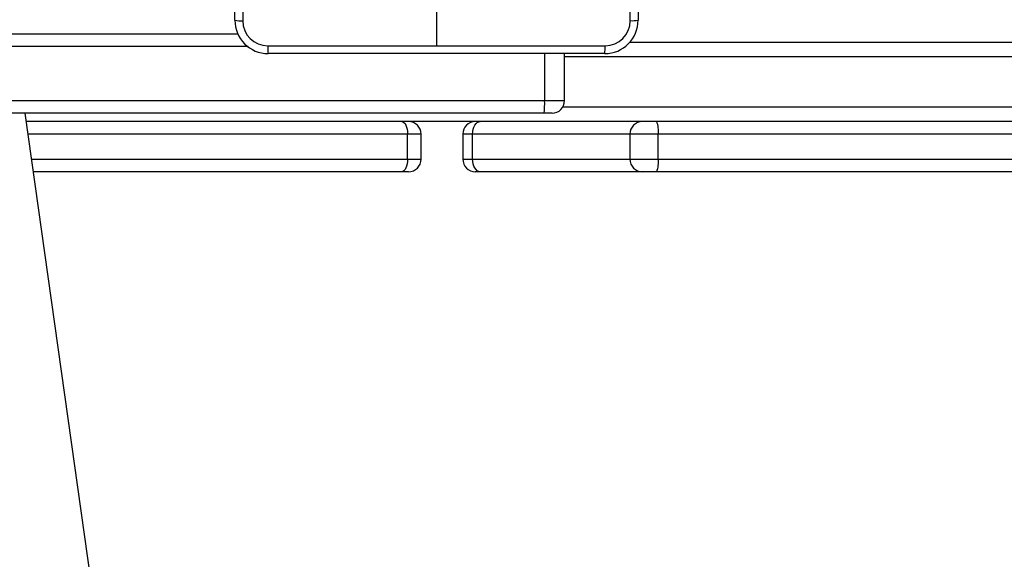
# Model space of a CAD drawing. Units: millimetres. Extents: x -4534 to 4839, y -3372 to 6838.
# Drawn here: x 60 to 296, y 1949 to 2078 of the extents above; entities that cross this region are included whole.
import ezdxf

# ---------------------------------------------------------------- set-up
doc = ezdxf.new("R2010")
doc.units = ezdxf.units.MM
doc.layers.add('Toestel 2D', color=7, linetype='Continuous', lineweight=20)

# ---------------------------------------------------------------- blocks, each defined once
blk = doc.blocks.new('wd14143')
at = {"color": 7, "linetype": 'Continuous', "lineweight": 25}
for p, q in [((4266.565, 1776.6), (4266.565, 1784.65)), ((4276.215, 1784.65), (4276.215, 1776.6)), ((4271.39, 1777.225), (4271.39, 1775.988)), ((4202.042, 1776.275), (4266.637, 1776.275)), ((4276.009, 1776.075), (4307.92, 1776.075)), ((4275.415, 1775.8), (4267.365, 1775.8)), ((4274.455, 1774.675), (4274.455, 1775.8)), ((4196.094, 1774.675), (4273.977, 1774.675)), ((4273.963, 1774.375), (4196.081, 1774.375)), ((4264.07, 1756.444), (4261.55, 1774.375)), ((4274.155, 1774.375), (4273.963, 1774.375)), ((4295.492, 1774.175), (4261.578, 1774.175)), ((4270.699, 1773.275), (4270.699, 1773.875)), ((4271.02, 1773.275), (4271.02, 1773.875)), ((4272.02, 1773.875), (4272.02, 1773.275)), ((4272.255, 1773.275), (4272.255, 1773.875)), ((4276.02, 1773.875), (4276.02, 1773.275)), ((4276.698, 1773.275), (4276.698, 1773.875)), ((4270.56, 1772.975), (4261.747, 1772.975)), ((4270.72, 1772.975), (4270.56, 1772.975)), ((4272.437, 1772.975), (4272.32, 1772.975)), ((4276.32, 1772.975), (4272.437, 1772.975)), ((4276.659, 1772.975), (4276.32, 1772.975)), ((4290.512, 1772.975), (4276.659, 1772.975))]:
    blk.add_line(p, q, dxfattribs=at)
at = {"color": 8, "linetype": 'Continuous', "lineweight": 25}
for p, q in [((4266.887, 1775.975), (4201.604, 1775.975)), ((4273.977, 1775.8), (4273.977, 1774.675)), ((4307.92, 1775.725), (4274.455, 1775.725)), ((4273.977, 1774.675), (4274.455, 1774.675)), ((4274.415, 1774.525), (4307.92, 1774.525)), ((4270.699, 1773.875), (4261.62, 1773.875)), ((4271.02, 1773.875), (4270.699, 1773.875)), ((4272.255, 1773.875), (4272.02, 1773.875)), ((4276.02, 1773.875), (4272.255, 1773.875)), ((4276.698, 1773.875), (4276.02, 1773.875)), ((4290.212, 1773.875), (4276.698, 1773.875)), ((4261.705, 1773.275), (4270.699, 1773.275)), ((4270.699, 1773.275), (4271.02, 1773.275)), ((4272.02, 1773.275), (4272.255, 1773.275)), ((4272.255, 1773.275), (4276.02, 1773.275)), ((4276.02, 1773.275), (4276.698, 1773.275)), ((4276.698, 1773.275), (4290.212, 1773.275))]:
    blk.add_line(p, q, dxfattribs=at)
at = {"color": 7, "linetype": 'Continuous', "lineweight": 25, "flags": 128}
for points in [[(4266.753, 1784.661), (4266.753, 1781.971), (4266.753, 1779.279), (4266.753, 1776.589)], [(4276.028, 1776.589), (4276.028, 1779.279), (4276.028, 1781.971), (4276.028, 1784.661)], [(4267.355, 1775.988), (4269.372, 1775.988), (4271.39, 1775.988)], [(4271.39, 1775.988), (4273.409, 1775.988), (4275.426, 1775.988)], [(4270.56, 1774.175), (4270.587, 1774.169), (4270.613, 1774.152), (4270.637, 1774.125), (4270.658, 1774.087), (4270.676, 1774.042), (4270.688, 1773.99), (4270.696, 1773.934), (4270.699, 1773.875)], [(4272.255, 1773.875), (4272.258, 1773.934), (4272.268, 1773.99), (4272.285, 1774.042), (4272.308, 1774.087), (4272.336, 1774.125), (4272.367, 1774.152), (4272.402, 1774.169), (4272.437, 1774.175)], [(4270.699, 1773.275), (4270.696, 1773.217), (4270.688, 1773.16), (4270.676, 1773.109), (4270.658, 1773.063), (4270.637, 1773.026), (4270.613, 1772.998), (4270.587, 1772.981), (4270.56, 1772.975)], [(4272.437, 1772.975), (4272.402, 1772.981), (4272.367, 1772.998), (4272.336, 1773.026), (4272.308, 1773.063), (4272.285, 1773.109), (4272.268, 1773.16), (4272.258, 1773.217), (4272.255, 1773.275)]]:
    blk.add_lwpolyline(points, dxfattribs=at)
at = {"color": 7, "linetype": 'Continuous', "lineweight": 25}
for centre, radius, start, end in [((4266.708, 1777.456), 0.868, 260.5152, 272.9486), ((4267.365, 1776.6), 0.8, 180.0017, 269.9991), ((4267.355, 1776.59), 0.602, 180.0614, 269.9386), ((4275.415, 1776.6), 0.8, 270.0009, 359.9983), ((4275.425, 1776.59), 0.602, 270.0602, 359.9398), ((4276.072, 1777.457), 0.868, 267.0546, 279.4816), ((4268.222, 1775.943), 0.869, 177.0599, 189.4835), ((4274.561, 1775.943), 0.867, 350.5016, 2.9549), ((4272.627, 1774.584), 1.353, 351.1082, 3.8499), ((4274.155, 1774.675), 0.3, 270, 360), ((4270.72, 1773.875), 0.3, 0, 90), ((4272.32, 1773.875), 0.3, 90, 180), ((4276.32, 1773.875), 0.3, 90, 180), ((4276.091, 1773.949), 0.612, 353.0724, 21.7075), ((4270.72, 1773.275), 0.3, 270, 0), ((4272.32, 1773.275), 0.3, 180, 270), ((4276.32, 1773.275), 0.3, 180, 270), ((4276.091, 1773.201), 0.612, 338.2938, 6.9263)]:
    blk.add_arc(centre, radius, start, end, dxfattribs=at)
blk = doc.blocks.new('VPL-03-WD1414')
at = {"layer": 'Toestel 2D', "color": 0, "xscale": 10, "yscale": 10, "zscale": 10}
blk.add_blockref('wd14143', (-42553.87, -15687.8), dxfattribs=at)
blk = doc.blocks.new('VPL-18-RC1414')
blk.add_blockref('VPL-03-WD1414', (0, 0))

msp = doc.modelspace()

# ---------------------------------------------------------------- block references
msp.add_blockref('VPL-18-RC1414', (0, 0))

doc.saveas('drawing.dxf')
